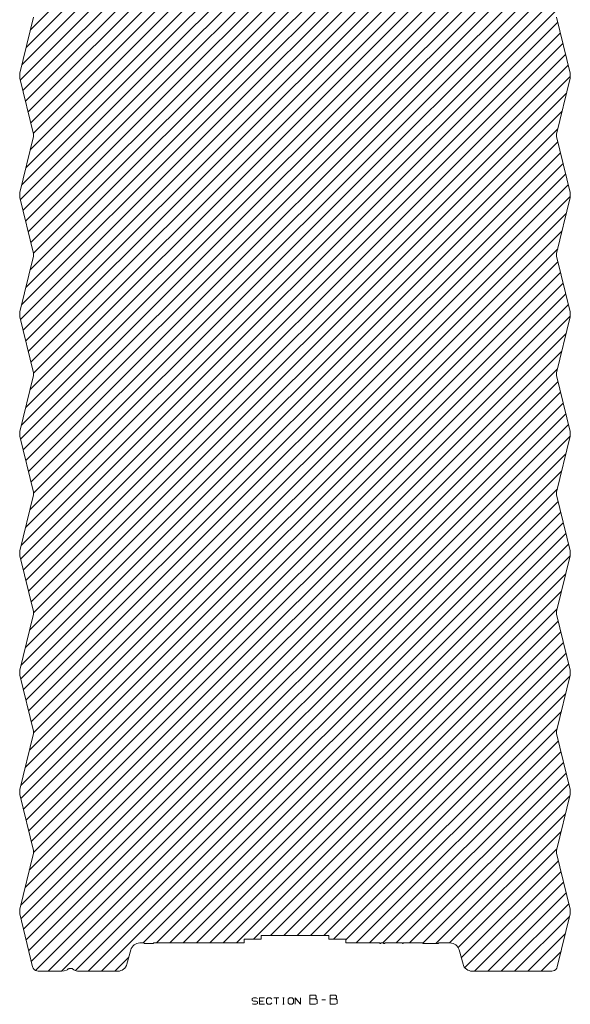
# Model space of a CAD drawing. Units: inches. Extents: x 5 to 83, y 1 to 121.
# Drawn here: x 7 to 36, y 1 to 53 of the extents above; entities that cross this region are included whole.
import ezdxf

# ---------------------------------------------------------------- set-up
doc = ezdxf.new("R2010")
doc.units = ezdxf.units.IN
doc.header["$MEASUREMENT"] = 0
doc.layers.add('Capa 1', color=7, linetype='Continuous')

msp = doc.modelspace()

# ---------------------------------------------------------------- linework, layer by layer
at = {"layer": 'Capa 1', "color": 7, "lineweight": 9}
for points in [[(7.449, 40.728), (35.922, 69.201)], [(7.273, 39.846), (35.749, 68.321)], [(7.05, 38.915), (35.525, 67.39)], [(6.826, 37.984), (35.301, 66.459)], [(6.769, 37.22), (35.262, 65.713)], [(6.906, 36.65), (35.399, 65.143)], [(7.043, 36.079), (35.536, 64.573)], [(7.18, 35.509), (35.673, 64.002)], [(7.317, 34.939), (35.81, 63.432)], [(7.451, 34.366), (35.922, 62.837)], [(6.759, 49.938), (19.12, 62.299)], [(6.763, 43.578), (25.484, 62.299)], [(6.835, 44.357), (24.777, 62.299)], [(6.842, 50.728), (18.413, 62.299)], [(6.896, 49.367), (19.827, 62.299)], [(6.9, 43.008), (26.191, 62.299)], [(7.033, 48.797), (20.534, 62.299)], [(7.037, 42.438), (26.898, 62.299)], [(7.058, 45.287), (24.07, 62.299)], [(7.066, 51.659), (17.706, 62.299)], [(7.17, 48.227), (21.241, 62.299)], [(7.174, 41.868), (27.605, 62.299)], [(7.282, 46.218), (23.363, 62.299)], [(7.29, 52.59), (16.999, 62.299)], [(7.307, 47.657), (21.948, 62.299)], [(7.312, 41.298), (28.32, 62.307)], [(7.444, 47.087), (22.655, 62.299)], [(7.266, 33.474), (35.74, 61.948)], [(7.042, 32.543), (35.516, 61.017)], [(6.818, 31.612), (35.292, 60.086)], [(6.773, 30.86), (35.266, 59.353)], [(6.91, 30.29), (35.403, 58.783)], [(7.047, 29.72), (35.54, 58.213)], [(7.184, 29.15), (35.677, 57.643)], [(7.321, 28.58), (35.814, 57.073)], [(7.451, 28.002), (35.922, 56.473)], [(7.257, 27.102), (35.732, 55.577)], [(7.033, 26.171), (35.509, 54.646)], [(6.81, 25.24), (35.285, 53.715)], [(6.779, 24.502), (35.272, 52.995)], [(6.916, 23.932), (35.409, 52.425)], [(7.053, 23.361), (35.546, 51.855)], [(7.19, 22.791), (35.683, 51.284)], [(7.327, 22.221), (35.82, 50.714)], [(7.451, 21.638), (35.922, 50.109)], [(7.25, 20.73), (35.724, 49.204)], [(7.026, 19.799), (35.5, 48.273)], [(6.802, 18.868), (35.276, 47.342)], [(6.783, 18.142), (35.276, 46.635)], [(6.92, 17.572), (35.413, 46.065)], [(7.057, 17.002), (35.55, 45.495)], [(7.194, 16.432), (35.687, 44.925)], [(7.331, 15.862), (35.824, 44.355)], [(7.451, 15.274), (35.922, 43.745)], [(7.241, 14.357), (35.716, 42.832)], [(7.017, 13.426), (35.492, 41.902)], [(6.793, 12.496), (35.269, 40.971)], [(6.789, 11.784), (35.282, 40.277)], [(6.926, 11.214), (35.419, 39.707)], [(7.063, 10.643), (35.556, 39.137)], [(7.2, 10.073), (35.693, 38.566)], [(7.337, 9.503), (35.83, 37.996)], [(7.451, 8.911), (35.922, 37.381)], [(7.233, 7.986), (35.707, 36.46)], [(7.01, 7.055), (35.484, 35.529)], [(6.786, 6.124), (35.26, 34.598)], [(6.793, 5.424), (35.286, 33.917)], [(6.93, 4.854), (35.423, 33.347)], [(7.067, 4.284), (35.56, 32.777)], [(7.204, 3.714), (35.697, 32.207)], [(7.341, 3.144), (35.834, 31.637)], [(7.58, 2.675), (35.922, 31.018)], [(8.233, 2.621), (35.7, 30.088)], [(8.94, 2.621), (35.476, 29.157)], [(9.679, 2.653), (35.252, 28.227)], [(10.354, 2.621), (35.292, 27.559)], [(11.061, 2.621), (35.429, 26.989)], [(13.268, 4.121), (35.566, 26.419)], [(13.976, 4.121), (35.703, 25.849)], [(14.683, 4.121), (35.84, 25.278)], [(15.39, 4.121), (35.915, 24.646)], [(16.097, 4.121), (35.691, 23.716)], [(16.804, 4.121), (35.467, 22.785)], [(17.511, 4.121), (35.244, 21.854)], [(18.218, 4.121), (35.296, 21.199)], [(19.125, 4.321), (35.433, 20.629)], [(20.032, 4.521), (35.57, 20.059)], [(20.74, 4.521), (35.707, 19.489)], [(21.447, 4.521), (35.844, 18.919)], [(22.154, 4.521), (35.907, 18.275)], [(22.861, 4.521), (35.684, 17.344)], [(23.368, 4.321), (35.46, 16.413)], [(24.029, 4.275), (35.236, 15.482)], [(24.582, 4.121), (35.302, 14.841)], [(25.289, 4.121), (35.439, 14.271)], [(25.996, 4.121), (35.576, 13.701)], [(26.703, 4.121), (35.713, 13.131)], [(27.411, 4.121), (35.85, 12.56)], [(28.11, 4.114), (35.899, 11.902)], [(28.795, 4.091), (35.675, 10.971)], [(29.532, 4.121), (35.451, 10.04)], [(29.99, 3.872), (35.227, 9.11)], [(30.154, 3.329), (35.306, 8.481)], [(30.338, 2.807), (35.443, 7.911)], [(30.86, 2.621), (35.58, 7.341)], [(31.567, 2.621), (35.717, 6.771)], [(32.275, 2.621), (35.854, 6.201)], [(32.982, 2.621), (35.891, 5.531)], [(33.689, 2.621), (35.667, 4.6)], [(34.396, 2.621), (35.443, 3.669)], [(11.768, 2.621), (12.514, 3.367)], [(19.054, 0.894), (19.124, 0.861), (19.266, 0.861), (19.335, 0.898), (19.335, 1), (19.266, 1.036), (19.127, 1.036), (19.054, 1.069), (19.054, 1.175), (19.127, 1.208), (19.266, 1.208), (19.335, 1.175)], [(19.716, 0.861), (19.439, 0.861), (19.439, 1.208), (19.716, 1.208)], [(20.094, 0.931), (20.025, 0.861), (19.89, 0.861), (19.821, 0.931), (19.821, 1.138), (19.89, 1.208), (20.029, 1.208), (20.098, 1.138)], [(20.479, 1.208), (20.202, 1.208)], [(20.341, 1.208), (20.341, 0.861)], [(20.686, 1.208), (20.755, 1.208)], [(20.722, 1.208), (20.722, 0.861)], [(21.034, 0.861), (21.173, 0.861), (21.242, 0.931), (21.242, 1.138), (21.173, 1.208), (21.034, 1.208), (20.961, 1.138), (20.961, 0.931), (21.034, 0.861)], [(21.346, 0.861), (21.346, 1.208), (21.623, 0.861), (21.623, 1.208)], [(22.123, 1.152), (22.123, 1.346), (22.414, 1.346), (22.46, 1.3), (22.46, 1.203), (22.414, 1.152), (22.123, 1.152), (22.123, 0.861), (22.409, 0.861), (22.506, 0.907), (22.506, 1.106), (22.414, 1.152)], [(22.948, 1.106), (22.754, 1.106)], [(23.191, 1.152), (23.191, 1.346), (23.482, 1.346), (23.528, 1.3), (23.528, 1.203), (23.482, 1.152), (23.191, 1.152), (23.191, 0.861), (23.477, 0.861), (23.574, 0.907), (23.574, 1.106), (23.482, 1.152)], [(19.647, 1.036), (19.439, 1.036)], [(20.686, 0.861), (20.755, 0.861)]]:
    msp.add_lwpolyline(points, dxfattribs=at)
at = {"layer": 'Capa 1', "color": 7, "lineweight": 18}
for points in [[(7.451, 53.259), (6.737, 50.289)], [(35.922, 50.29), (35.208, 53.259)], [(6.737, 50.289), (6.723, 50.203), (6.723, 50.115), (6.737, 50.029)], [(35.922, 50.029), (35.936, 50.115), (35.936, 50.203), (35.922, 50.29)], [(6.737, 50.029), (7.451, 47.058)], [(35.208, 47.058), (35.922, 50.029)], [(7.451, 46.921), (7.459, 46.989), (7.451, 47.058)], [(35.208, 47.058), (35.2, 46.989), (35.208, 46.921)], [(7.451, 46.921), (6.737, 43.949)], [(35.922, 43.949), (35.208, 46.921)], [(6.737, 43.949), (6.723, 43.863), (6.723, 43.775), (6.737, 43.689)], [(35.922, 43.689), (35.936, 43.775), (35.936, 43.863), (35.922, 43.949)], [(6.737, 43.689), (7.451, 40.719)], [(35.208, 40.719), (35.922, 43.689)], [(7.451, 40.582), (6.737, 37.613)], [(7.451, 40.582), (7.459, 40.651), (7.451, 40.719)], [(35.208, 40.719), (35.2, 40.651), (35.208, 40.582)], [(35.922, 37.613), (35.208, 40.582)], [(6.737, 37.613), (6.723, 37.527), (6.723, 37.439), (6.737, 37.352)], [(6.737, 37.352), (7.451, 34.381)], [(35.208, 34.381), (35.922, 37.353)], [(35.922, 37.353), (35.936, 37.439), (35.936, 37.527), (35.922, 37.613)], [(7.451, 34.244), (6.737, 31.273)], [(7.451, 34.244), (7.459, 34.313), (7.451, 34.381)], [(35.208, 34.381), (35.2, 34.313), (35.208, 34.244)], [(35.922, 31.273), (35.208, 34.244)], [(6.737, 31.273), (6.723, 31.187), (6.723, 31.099), (6.737, 31.013)], [(6.737, 31.013), (7.451, 28.043)], [(35.208, 28.043), (35.922, 31.012)], [(35.922, 31.012), (35.936, 31.098), (35.936, 31.187), (35.922, 31.273)], [(7.451, 27.906), (6.737, 24.936)], [(7.451, 27.906), (7.459, 27.974), (7.451, 28.043)], [(35.208, 28.043), (35.2, 27.974), (35.208, 27.906)], [(35.922, 24.936), (35.208, 27.906)], [(6.737, 24.936), (6.723, 24.85), (6.723, 24.762), (6.737, 24.676)], [(6.737, 24.676), (7.451, 21.705)], [(35.208, 21.705), (35.922, 24.676)], [(35.922, 24.676), (35.936, 24.762), (35.936, 24.85), (35.922, 24.936)], [(7.451, 21.568), (6.737, 18.596)], [(7.451, 21.568), (7.459, 21.636), (7.451, 21.705)], [(35.208, 21.705), (35.2, 21.636), (35.208, 21.568)], [(35.922, 18.596), (35.208, 21.568)], [(6.737, 18.596), (6.723, 18.51), (6.723, 18.422), (6.737, 18.336)], [(6.737, 18.336), (7.451, 15.366)], [(35.208, 15.366), (35.922, 18.336)], [(35.922, 18.336), (35.936, 18.422), (35.936, 18.51), (35.922, 18.596)], [(7.451, 15.229), (6.737, 12.26)], [(7.451, 15.229), (7.459, 15.298), (7.451, 15.366)], [(35.208, 15.366), (35.2, 15.298), (35.208, 15.229)], [(35.922, 12.26), (35.208, 15.229)], [(6.737, 12.26), (6.723, 12.174), (6.723, 12.085), (6.737, 11.999)], [(35.922, 11.999), (35.936, 12.086), (35.936, 12.174), (35.922, 12.26)], [(6.737, 11.999), (7.451, 9.028)], [(35.208, 9.028), (35.922, 11.999)], [(7.451, 8.891), (6.737, 5.92)], [(7.451, 8.891), (7.459, 8.96), (7.451, 9.028)], [(35.208, 9.028), (35.2, 8.96), (35.208, 8.891)], [(35.922, 5.92), (35.208, 8.891)], [(6.737, 5.92), (6.723, 5.834), (6.723, 5.746), (6.737, 5.659)], [(35.922, 5.659), (35.936, 5.746), (35.936, 5.834), (35.922, 5.92)], [(6.737, 5.659), (7.411, 2.853)], [(35.247, 2.853), (35.922, 5.659)], [(19.529, 4.321), (18.629, 4.321)], [(18.629, 4.121), (18.629, 4.321)], [(23.129, 4.521), (19.529, 4.521)], [(19.529, 4.321), (19.529, 4.521)], [(23.129, 4.521), (23.129, 4.321)], [(24.029, 4.321), (23.129, 4.321)], [(24.029, 4.321), (24.029, 4.121)], [(12.617, 3.751), (12.413, 2.992)], [(13.1, 4.121), (13.329, 4.121)], [(13.329, 4.121), (13.329, 4.091)], [(13.329, 4.091), (13.829, 4.091)], [(13.829, 4.121), (18.629, 4.121)], [(13.829, 4.091), (13.829, 4.121)], [(24.029, 4.121), (25.832, 4.121)], [(25.832, 4.091), (25.832, 4.121)], [(25.832, 4.091), (25.88, 4.091)], [(25.88, 4.121), (26.029, 4.121)], [(25.88, 4.121), (25.88, 4.091)], [(26.029, 4.091), (26.029, 4.121)], [(26.029, 4.091), (26.091, 4.091)], [(26.091, 4.121), (27.027, 4.121)], [(26.091, 4.121), (26.091, 4.091)], [(27.027, 4.121), (27.027, 4.091)], [(27.076, 4.091), (27.027, 4.091)], [(27.076, 4.121), (28.11, 4.121)], [(27.076, 4.091), (27.076, 4.121)], [(28.11, 4.121), (28.11, 4.091)], [(28.11, 4.091), (28.942, 4.091)], [(28.942, 4.121), (29.558, 4.121)], [(28.942, 4.091), (28.942, 4.121)], [(30.244, 2.992), (30.041, 3.751)], [(7.411, 2.853), (7.441, 2.778), (7.489, 2.713), (7.554, 2.663), (7.629, 2.632), (7.711, 2.621)], [(8.962, 2.621), (7.711, 2.621)], [(8.962, 2.621), (9.084, 2.635), (9.203, 2.67)], [(9.203, 2.67), (9.248, 2.693)], [(9.248, 2.693), (9.255, 2.698), (9.261, 2.704)], [(9.297, 2.74), (9.261, 2.704)], [(9.532, 2.744), (9.508, 2.755), (9.483, 2.761), (9.425, 2.767), (9.367, 2.764), (9.344, 2.76), (9.322, 2.753), (9.309, 2.747), (9.297, 2.74)], [(9.589, 2.698), (9.532, 2.744)], [(9.589, 2.698), (9.627, 2.672), (9.671, 2.655), (9.715, 2.641), (9.784, 2.627), (9.853, 2.621)], [(11.93, 2.621), (9.853, 2.621)], [(34.948, 2.621), (30.727, 2.621)], [(34.948, 2.621), (35.029, 2.632), (35.105, 2.663), (35.169, 2.713), (35.218, 2.778), (35.247, 2.853)]]:
    msp.add_lwpolyline(points, dxfattribs=at)
for points in [[(13.1, 4.121), (12.873, 4.121), (12.675, 3.969), (12.617, 3.751)], [(30.041, 3.751), (29.982, 3.969), (29.784, 4.121), (29.558, 4.121)], [(11.93, 2.621), (12.157, 2.621), (12.355, 2.773), (12.413, 2.992)], [(30.244, 2.992), (30.303, 2.773), (30.501, 2.621), (30.727, 2.621)]]:
    msp.add_open_spline(points, degree=3, dxfattribs=at)

doc.saveas('drawing.dxf')
